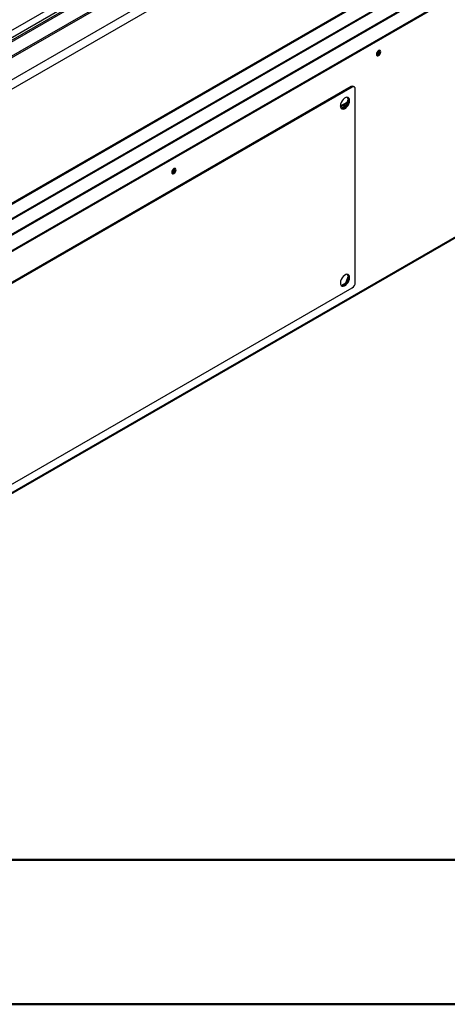
# Model space of a CAD drawing. Units: millimetres. Extents: x 2 to 4202, y -3 to 5937.
# Drawn here: x 1520 to 1815, y -3 to 678 of the extents above; entities that cross this region are included whole.
import ezdxf

# ---------------------------------------------------------------- set-up
doc = ezdxf.new("R2010")
doc.units = ezdxf.units.MM
doc.header["$LTSCALE"] = 20

msp = doc.modelspace()

# ---------------------------------------------------------------- linework, layer by layer
at = {"color": 7, "linetype": 'Continuous', "lineweight": 25}
for p, q in [((2578.697, 1278.233), (1203.507, 484.353)), ((1203.507, 473.541), (2588.682, 1273.186)), ((1203.507, 472.317), (2588.682, 1271.961)), ((2589.714, 1257.276), (1203.507, 457.035)), ((2595.371, 1254.01), (1203.507, 450.504)), ((2595.725, 1174.52), (1203.507, 370.81)), ((2624.277, 1170.452), (1203.507, 350.259)), ((1203.578, 339.01), (2634.469, 1165.046)), ((1203.578, 338.193), (2634.469, 1164.229)), ((2431.676, 1080.633), (1357.227, 460.367)), ((1226.135, 183.962), (2624.052, 990.963)), ((1266.364, 527.515), (1591.633, 715.289)), ((1203.507, 360.335), (1788.453, 698.017)), ((1748.738, 631.676), (1441.854, 454.515)), ((1749.445, 631.268), (1442.561, 454.107)), ((1749.445, 631.268), (1748.738, 631.676)), ((1750.945, 631.416), (1750.238, 631.824)), ((1751.567, 496.13), (1751.567, 630.043)), ((1741.316, 618.263), (1745.907, 620.913)), ((1744.939, 618.418), (1746.796, 623.206)), ((1746.796, 623.206), (1745.991, 624.351)), ((1746.796, 623.206), (1746.916, 623.137)), ((1741.874, 616.649), (1744.939, 618.418)), ((1744.939, 618.418), (1745.253, 618.237)), ((1744.939, 495.937), (1746.796, 500.725)), ((1746.796, 500.725), (1745.991, 501.87)), ((1746.796, 500.725), (1746.916, 500.656)), ((1442.561, 315.295), (1749.445, 492.456)), ((1741.874, 494.168), (1744.939, 495.937)), ((1744.939, 495.937), (1745.253, 495.756))]:
    msp.add_line(p, q, dxfattribs=at)
at = {"color": 8, "linetype": 'Continuous', "lineweight": 25}
for p, q in [((2580.197, 1278.084), (1203.507, 483.338)), ((1203.507, 486.33), (2429.201, 1193.908)), ((1203.507, 349.582), (2625.277, 1170.353)), ((1226.135, 184.639), (2624.568, 991.937)), ((1203.507, 361.011), (1787.957, 698.407))]:
    msp.add_line(p, q, dxfattribs=at)
at = {"color": 7, "linetype": 'Continuous', "lineweight": 50}
for p, q in [((101.584, 97.049), (4101.584, 97.049)), ((1.584, -2.951), (4201.584, -2.951))]:
    msp.add_line(p, q, dxfattribs=at)
at = {"color": 7, "linetype": 'Continuous', "lineweight": 25, "flags": 128}
for points in [[(1767.703, 656.587), (1767.134, 656.128), (1766.653, 655.478), (1766.331, 654.736), (1766.218, 654.015), (1766.331, 653.424), (1766.653, 653.053), (1767.134, 652.96), (1767.703, 653.157), (1768.271, 653.616), (1768.753, 654.266), (1769.075, 655.008), (1769.188, 655.729), (1769.075, 656.32), (1768.753, 656.691), (1768.271, 656.784), (1767.703, 656.587)], [(1741.313, 618.408), (1741.442, 617.447), (1741.819, 616.713), (1742.412, 616.265), (1743.174, 616.139), (1744.043, 616.346), (1744.948, 616.869), (1745.817, 617.665), (1746.579, 618.671), (1747.172, 619.803), (1747.549, 620.972), (1747.677, 622.082), (1747.549, 623.042), (1747.172, 623.777), (1746.579, 624.225), (1745.817, 624.35), (1744.948, 624.143), (1744.043, 623.62), (1743.174, 622.824), (1742.412, 621.819), (1741.819, 620.686), (1741.442, 619.517), (1741.313, 618.408)], [(1741.92, 616.6), (1742.466, 616.547), (1743.336, 616.754), (1744.241, 617.277), (1745.11, 618.074), (1745.872, 619.079), (1746.465, 620.212), (1746.841, 621.38), (1746.97, 622.49), (1746.841, 623.451), (1746.465, 624.185), (1746.364, 624.298)], [(1741.321, 618.166), (1741.393, 618.281), (1741.429, 618.328)], [(1741.956, 616.696), (1741.935, 616.708), (1741.715, 616.854)], [(1626.281, 574.946), (1625.713, 574.487), (1625.231, 573.837), (1624.909, 573.095), (1624.796, 572.374), (1624.909, 571.783), (1625.231, 571.412), (1625.713, 571.319), (1626.281, 571.516), (1626.85, 571.975), (1627.331, 572.625), (1627.653, 573.367), (1627.766, 574.088), (1627.653, 574.679), (1627.331, 575.05), (1626.85, 575.143), (1626.281, 574.946)], [(1747.677, 499.6), (1747.549, 500.561), (1747.172, 501.295), (1746.579, 501.743), (1745.817, 501.869), (1744.948, 501.662), (1744.043, 501.139), (1743.174, 500.343), (1742.412, 499.338), (1741.819, 498.205), (1741.442, 497.036), (1741.313, 495.927), (1741.442, 494.966), (1741.819, 494.232), (1742.412, 493.784), (1743.174, 493.658), (1744.043, 493.865), (1744.948, 494.388), (1745.817, 495.184), (1746.579, 496.19), (1747.172, 497.322), (1747.549, 498.491), (1747.677, 499.6)], [(1741.92, 494.119), (1742.466, 494.066), (1743.336, 494.273), (1744.241, 494.796), (1745.11, 495.592), (1745.872, 496.598), (1746.465, 497.731), (1746.841, 498.899), (1746.97, 500.009), (1746.841, 500.97), (1746.465, 501.704), (1746.364, 501.816)]]:
    msp.add_lwpolyline(points, dxfattribs=at)
at = {"color": 7, "linetype": 'Continuous', "lineweight": 25}
for centre, radius, start, end in [((1764.737, 656.584), 3.035, 299.239821, 0.765567), ((1765.797, 655.972), 2.669, 282.18638, 17.819085), ((1749.617, 630.449), 1.509, 65.692466, 125.617712), ((1750.273, 630.252), 1.31, 350.785974, 129.203275), ((1743.69, 615.034), 3.353, 73.462616, 132.491939), ((1743.697, 615.12), 4.055, 69.299687, 104.767967), ((1623.315, 574.943), 3.035, 299.239961, 0.765427), ((1624.376, 574.331), 2.669, 282.185984, 17.819304), ((1746.961, 496.339), 4.61, 302.60537, 357.394568)]:
    msp.add_arc(centre, radius, start, end, dxfattribs=at)

doc.saveas('drawing.dxf')
